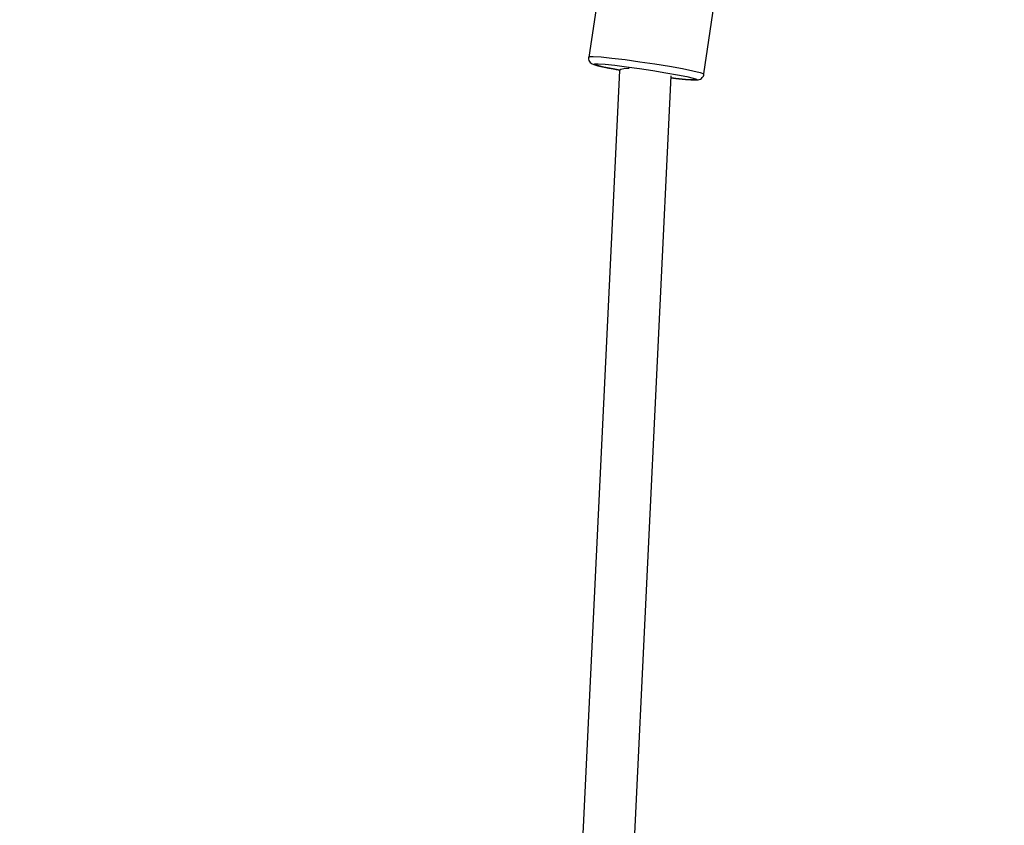
# Model space of a CAD drawing. Units: millimetres. Extents: x 9703 to 23938, y 11243 to 20438.
# Drawn here: x 14778 to 15081, y 17291 to 17539 of the extents above; entities that cross this region are included whole.
import ezdxf

# ---------------------------------------------------------------- set-up
doc = ezdxf.new("R2010")
doc.units = ezdxf.units.MM
for name, color, linetype in [('dwg', 7, 'Continuous'), ('PV-A3F2', 7, 'Continuous'), ('złączka poziom 1000', 50, 'Continuous')]:
    doc.layers.add(name, color=color, linetype=linetype)

# ---------------------------------------------------------------- blocks, each defined once
blk = doc.blocks.new('212')
at = {"layer": 'dwg'}
blk.add_circle((13236.05, 16694.43), 3532.82, dxfattribs=at)
at = {"layer": 'PV-A3F2'}
for p, q in [((14957.48, 17559.22), (14952.74, 17527.6)), ((14988.12, 17522.51), (14992.85, 17554.12)), ((14952.74, 17527.6), (14952.63, 17527.3)), ((14952.63, 17527.3), (14952.68, 17526.94)), ((14952.68, 17526.94), (14952.79, 17526.59)), ((14952.74, 17527.6), (14952.82, 17527.81)), ((14952.79, 17526.59), (14952.97, 17526.26)), ((14952.82, 17527.81), (14954.11, 17527.84)), ((14954.11, 17527.84), (14956.5, 17527.67)), ((14956.5, 17527.67), (14959.85, 17527.33)), ((14959.85, 17527.33), (14963.91, 17526.83)), ((14963.91, 17526.83), (14968.42, 17526.21)), ((14962.16, 17523.53), (14948.39, 17235.06)), ((14952.97, 17526.26), (14953.2, 17525.98)), ((14953.2, 17525.98), (14953.48, 17525.74)), ((14953.48, 17525.74), (14953.8, 17525.56)), ((14953.8, 17525.56), (14954.24, 17525.35)), ((14954.24, 17525.35), (14954.57, 17525.23)), ((14954.41, 17525.34), (14954.48, 17525.53)), ((14955.41, 17525), (14954.41, 17525.34)), ((14954.48, 17525.53), (14955.62, 17525.55)), ((14954.57, 17525.23), (14955.53, 17524.96)), ((14957.41, 17524.53), (14955.41, 17525)), ((14955.53, 17524.96), (14956.98, 17524.62)), ((14955.62, 17525.55), (14957.75, 17525.4)), ((14956.98, 17524.62), (14958.88, 17524.23)), ((14960.28, 17523.96), (14957.41, 17524.53)), ((14957.75, 17525.4), (14960.73, 17525.1)), ((14958.88, 17524.23), (14960.28, 17523.96)), ((14962.29, 17523.6), (14960.28, 17523.96)), ((14960.28, 17523.96), (14961.16, 17523.79)), ((14960.73, 17525.1), (14964.34, 17524.65)), ((14961.16, 17523.79), (14962.28, 17523.6)), ((14962.57, 17523.77), (14962.16, 17523.53)), ((14963.5, 17523.97), (14962.57, 17523.77)), ((14964.88, 17524.11), (14963.5, 17523.97)), ((14964.34, 17524.65), (14968.35, 17524.1)), ((14965.12, 17524.12), (14964.88, 17524.11)), ((14968.35, 17524.1), (14972.48, 17523.48)), ((14968.42, 17526.21), (14973.07, 17525.51)), ((14972.48, 17523.48), (14976.45, 17522.83)), ((14973.07, 17525.51), (14977.53, 17524.78)), ((14977.53, 17524.78), (14981.52, 17524.07)), ((14981.52, 17524.07), (14984.74, 17523.43)), ((14984.74, 17523.43), (14987, 17522.89)), ((14964.31, 17233.67), (14978.07, 17521.87)), ((14976.45, 17522.83), (14979.99, 17522.2)), ((14979.54, 17521.06), (14978.04, 17521.25)), ((14978.04, 17521.24), (14979.54, 17521.06)), ((14979.54, 17521.06), (14980.43, 17520.96)), ((14982.52, 17520.76), (14979.54, 17521.06)), ((14979.99, 17522.2), (14982.86, 17521.63)), ((14980.43, 17520.96), (14982.5, 17520.75)), ((14982.5, 17520.75), (14984.16, 17520.62)), ((14984.64, 17520.61), (14982.52, 17520.76)), ((14982.86, 17521.63), (14984.86, 17521.16)), ((14984.16, 17520.62), (14985.34, 17520.58)), ((14985.78, 17520.63), (14984.64, 17520.61)), ((14984.86, 17521.16), (14985.86, 17520.82)), ((14985.34, 17520.58), (14985.69, 17520.59)), ((14985.69, 17520.59), (14986.37, 17520.63)), ((14985.86, 17520.82), (14985.78, 17520.63)), ((14986.37, 17520.63), (14986.72, 17520.71)), ((14986.72, 17520.71), (14987.06, 17520.85)), ((14987, 17522.89), (14988.12, 17522.51)), ((14987.06, 17520.85), (14987.36, 17521.06)), ((14987.36, 17521.06), (14987.63, 17521.31)), ((14987.63, 17521.31), (14987.76, 17521.45)), ((14987.76, 17521.45), (14987.97, 17521.75)), ((14987.97, 17521.75), (14988.12, 17522.09)), ((14988.12, 17522.09), (14988.12, 17522.51))]:
    blk.add_line(p, q, dxfattribs=at)

msp = doc.modelspace()

# ---------------------------------------------------------------- block references
at = {"layer": 'złączka poziom 1000'}
msp.add_blockref('212', (0, 0), dxfattribs=at)

doc.saveas('drawing.dxf')
